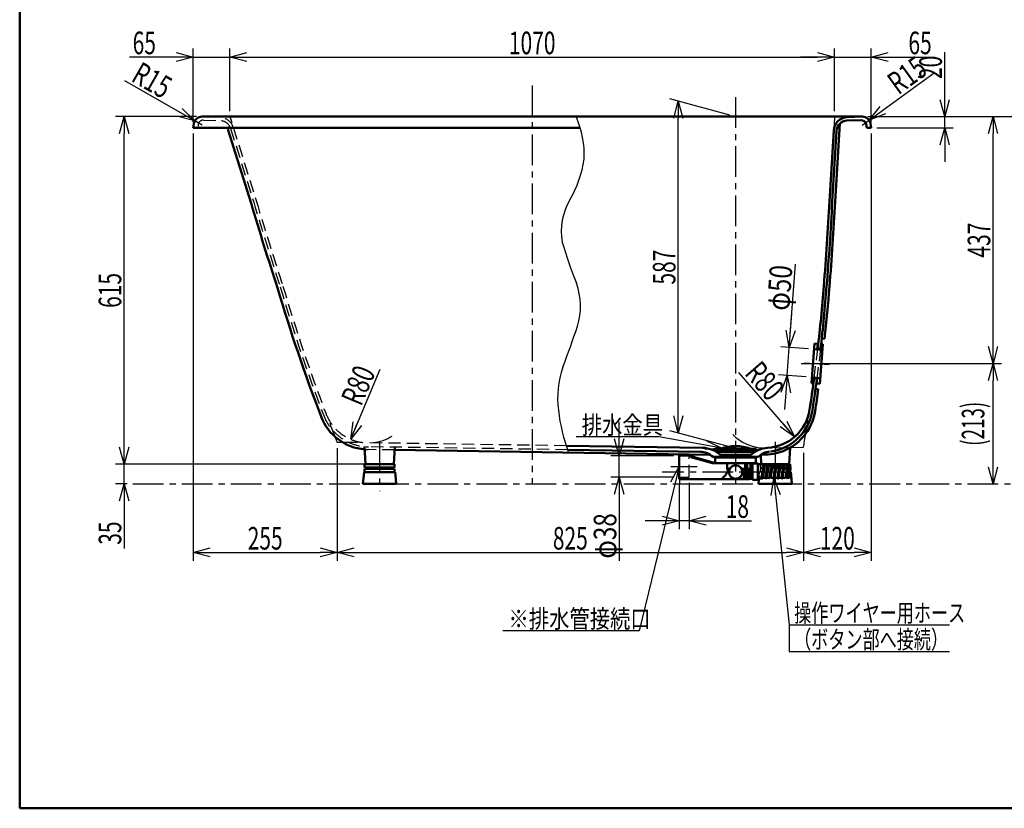
# Model space of a CAD drawing. Units: millimetres. Extents: x -3950 to 0, y 0 to 2610.
# Drawn here: x -3950 to -2208, y 0 to 1396 of the extents above; entities that cross this region are included whole.
import ezdxf

# ---------------------------------------------------------------- set-up
doc = ezdxf.new("R2010")
doc.units = ezdxf.units.MM
doc.header["$LTSCALE"] = 1.71063
doc.linetypes.add('CENTER', pattern=[50.8, 31.75, -6.35, 6.35, -6.35])
doc.linetypes.add('DASHED', pattern=[19.05, 12.7, -6.35])
doc.styles.get("Standard").update_dxf_attribs({"font": 'txt', "bigfont": 'extfont2'})
doc.dimstyles.get("Standard").update_dxf_attribs({"dimtxt": 2.5, "dimasz": 2.5, "dimexe": 1.25, "dimexo": 0.625, "dimtad": 1, "dimzin": 0, "dimdsep": 46, "dimtxsty": 'Standard', "dimcen": 2.5, "dimadec": 0, "dimazin": 0, "dimtfac": 0.75, "dimtmove": 0, "dimatfit": 3, "dimfxl": 1, "dimarcsym": 0})

# ---------------------------------------------------------------- blocks, each defined once
blk = doc.blocks.new('_OPEN30')
at = {"color": 0, "linetype": 'ByBlock', "lineweight": -2}
for p, q in [((-1, 0.267949), (0, 0)), ((0, 0), (-1, -0.267949)), ((0, 0), (-1, 0))]:
    blk.add_line(p, q, dxfattribs=at)
blk = doc.blocks.new('*D5')
at = {"color": 0, "linetype": 'Continuous', "lineweight": 25}
for p, q in [((-2313.1, 1224), (-2313.1, 1338.1)), ((-2313.1, 1254), (-2313.1, 1284)), ((-2449.2, 1224), (-2298.1, 1224)), ((-2313.1, 1204), (-2313.1, 1224)), ((-2433.1, 1204), (-2298.1, 1204)), ((-2313.1, 1174), (-2313.1, 1144))]:
    blk.add_line(p, q, dxfattribs=at)
at = {"layer": 'Defpoints', "color": 0}
for p in [(-2459.2, 1224), (-2313.1, 1224), (-2443.1, 1204)]:
    blk.add_point(p, dxfattribs=at)
at = {"color": 0, "lineweight": 25, "xscale": 30, "yscale": 30, "zscale": 30}
for p, rotation in [((-2313.1, 1224), 270), ((-2313.1, 1204), 90)]:
    blk.add_blockref('_OPEN30', p, dxfattribs=dict(at, rotation=rotation))
at = {"color": 0, "lineweight": 50, "insert": (-2338.1, 1311.1), "char_height": 40, "attachment_point": 5, "rotation": 90}
blk.add_mtext('\\W0.6804;20', dxfattribs=at)
blk = doc.blocks.new('*D6')
at = {"color": 0, "linetype": 'Continuous', "lineweight": 25}
for p, q in [((-3637.2, 1224), (-3780.2, 1224)), ((-3765.2, 639), (-3765.2, 1194)), ((-3323.1, 609), (-3780.2, 609))]:
    blk.add_line(p, q, dxfattribs=at)
at = {"layer": 'Defpoints', "color": 0}
for p in [(-3765.2, 1224), (-3627.2, 1224), (-3313.1, 609)]:
    blk.add_point(p, dxfattribs=at)
at = {"color": 0, "lineweight": 25, "xscale": 30, "yscale": 30, "zscale": 30}
for p, rotation in [((-3765.2, 1224), 90), ((-3765.2, 609), 270)]:
    blk.add_blockref('_OPEN30', p, dxfattribs=dict(at, rotation=rotation))
at = {"color": 0, "lineweight": 50, "insert": (-3790.2, 916.5), "char_height": 40, "attachment_point": 5, "rotation": 90}
blk.add_mtext('\\W0.6804;615', dxfattribs=at)
blk = doc.blocks.new('*D7')
at = {"color": 0, "linetype": 'Continuous', "lineweight": 25}
for p, q in [((-3765.2, 639), (-3765.2, 669)), ((-3323.1, 609), (-3780.2, 609)), ((-3765.2, 574), (-3765.2, 609)), ((-3760, 574), (-3780.2, 574)), ((-3765.2, 574), (-3765.2, 460)), ((-3765.2, 544), (-3765.2, 514))]:
    blk.add_line(p, q, dxfattribs=at)
at = {"layer": 'Defpoints', "color": 0}
for p in [(-3765.2, 609), (-3313.1, 609), (-3750, 574)]:
    blk.add_point(p, dxfattribs=at)
at = {"color": 0, "lineweight": 25, "xscale": 30, "yscale": 30, "zscale": 30}
for p, rotation in [((-3765.2, 609), 270), ((-3765.2, 574), 90)]:
    blk.add_blockref('_OPEN30', p, dxfattribs=dict(at, rotation=rotation))
at = {"color": 0, "lineweight": 50, "insert": (-3790.2, 487), "char_height": 40, "attachment_point": 5, "rotation": 90}
blk.add_mtext('\\W0.6804;35', dxfattribs=at)
blk = doc.blocks.new('*D24')
at = {"color": 0, "linetype": 'Continuous', "lineweight": 25}
blk.add_line((-3364.2, 653.1), (-3312.1, 777.1), dxfattribs=at)
blk.add_arc((-3333.2, 726.8), 80, 276.3073, 301.8529, dxfattribs=at)
at = {"layer": 'Defpoints', "color": 0}
for p in [(-3333.2, 726.8), (-3364.2, 653.1)]:
    blk.add_point(p, dxfattribs=at)
at = {"color": 0, "lineweight": 25, "xscale": 30, "yscale": 30, "zscale": 30, "rotation": 247.187110580015}
blk.add_blockref('_OPEN30', (-3364.2, 653.1), dxfattribs=at)
at = {"color": 0, "lineweight": 50, "insert": (-3351.1, 748.7), "char_height": 40, "attachment_point": 5, "rotation": 67.1871}
blk.add_mtext('\\W0.7060;R80', dxfattribs=at)
blk = doc.blocks.new('_NONE')
blk = doc.blocks.new('*D25')
at = {"color": 0, "linetype": 'Continuous', "lineweight": 25}
blk.add_line((-2578.7, 657.5), (-2677.7, 771.1), dxfattribs=at)
blk.add_arc((-2631.2, 717.8), 80, 224.899, 266.1954, dxfattribs=at)
at = {"layer": 'Defpoints', "color": 0}
for p in [(-2631.2, 717.8), (-2578.7, 657.5)]:
    blk.add_point(p, dxfattribs=at)
at = {"color": 0, "lineweight": 25, "xscale": 30, "yscale": 30, "zscale": 30, "rotation": 311.0663051539503}
blk.add_blockref('_OPEN30', (-2578.7, 657.5), dxfattribs=at)
at = {"color": 0, "lineweight": 50, "insert": (-2631.7, 756.4), "char_height": 40, "attachment_point": 5, "rotation": 311.0663}
blk.add_mtext('\\W0.7060;R80', dxfattribs=at)
blk = doc.blocks.new('*D26')
at = {"color": 0, "linetype": 'Continuous', "lineweight": 25}
for p, q in [((-2693.1, 1226.7), (-2799.6, 1255.3)), ((-2784.6, 694.3), (-2784.6, 1221.3)), ((-2693.1, 639.7), (-2799.6, 668.3))]:
    blk.add_line(p, q, dxfattribs=at)
at = {"layer": 'Defpoints', "color": 0}
for p in [(-2784.6, 1251.3), (-2683.1, 1224), (-2683.1, 637)]:
    blk.add_point(p, dxfattribs=at)
at = {"color": 0, "lineweight": 25, "xscale": 30, "yscale": 30, "zscale": 30}
for p, rotation in [((-2784.6, 1251.3), 90), ((-2784.6, 664.3), 270)]:
    blk.add_blockref('_OPEN30', p, dxfattribs=dict(at, rotation=rotation))
at = {"color": 0, "lineweight": 50, "insert": (-2809.6, 957.8), "char_height": 40, "attachment_point": 5, "rotation": 90}
blk.add_mtext('\\W0.6804;587', dxfattribs=at)
blk = doc.blocks.new('DIM_0001')
at = {"color": 7, "linetype": 'Continuous', "lineweight": 25}
for points in [[(25.87, 0.27), (14.65, 2.26), (0, 2.26)], [(23.06, 1.58), (25.87, 0.27), (22.78, 0)]]:
    blk.add_lwpolyline(points, dxfattribs=at)
at = {"color": 7, "linetype": 'Continuous', "lineweight": 50, "width": 0.823063}
blk.add_text('排水金具', height=3.2, dxfattribs=at).set_placement((1, 2.76))
blk = doc.blocks.new('*D28')
at = {"color": 0, "linetype": 'Continuous', "lineweight": 25}
for p, q in [((-2443.1, 1194), (-2443.1, 437.9)), ((-2563.1, 628.8), (-2563.1, 437.9)), ((-2533.1, 452.9), (-2473.1, 452.9))]:
    blk.add_line(p, q, dxfattribs=at)
at = {"layer": 'Defpoints', "color": 0}
for p in [(-2443.1, 1204), (-2563.1, 638.8), (-2443.1, 452.9)]:
    blk.add_point(p, dxfattribs=at)
at = {"color": 0, "lineweight": 25, "xscale": 30, "yscale": 30, "zscale": 30, "rotation": 180}
blk.add_blockref('_OPEN30', (-2563.1, 452.9), dxfattribs=at)
at = {"color": 0, "lineweight": 25, "xscale": 30, "yscale": 30, "zscale": 30}
blk.add_blockref('_OPEN30', (-2443.1, 452.9), dxfattribs=at)
at = {"color": 0, "lineweight": 50, "insert": (-2503.1, 477.9), "char_height": 40, "attachment_point": 5}
blk.add_mtext('\\W0.6804;120', dxfattribs=at)
blk = doc.blocks.new('*D29')
at = {"color": 0, "linetype": 'Continuous', "lineweight": 25}
for p, q in [((-3388.1, 637.6), (-3388.1, 437.9)), ((-2563.1, 628.8), (-2563.1, 437.9)), ((-3358.1, 452.9), (-2593.1, 452.9))]:
    blk.add_line(p, q, dxfattribs=at)
at = {"layer": 'Defpoints', "color": 0}
for p in [(-3388.1, 647.6), (-2563.1, 638.8), (-2563.1, 452.9)]:
    blk.add_point(p, dxfattribs=at)
at = {"color": 0, "lineweight": 25, "xscale": 30, "yscale": 30, "zscale": 30, "rotation": 180}
blk.add_blockref('_OPEN30', (-3388.1, 452.9), dxfattribs=at)
at = {"color": 0, "lineweight": 25, "xscale": 30, "yscale": 30, "zscale": 30}
blk.add_blockref('_OPEN30', (-2563.1, 452.9), dxfattribs=at)
at = {"color": 0, "lineweight": 50, "insert": (-2975.6, 477.9), "char_height": 40, "attachment_point": 5}
blk.add_mtext('\\W0.6804;825', dxfattribs=at)
blk = doc.blocks.new('*D30')
at = {"color": 0, "linetype": 'Continuous', "lineweight": 25}
for p, q in [((-3643.1, 1194), (-3643.1, 437.9)), ((-3388.1, 637.6), (-3388.1, 437.9)), ((-3613.1, 452.9), (-3418.1, 452.9))]:
    blk.add_line(p, q, dxfattribs=at)
at = {"layer": 'Defpoints', "color": 0}
for p in [(-3643.1, 1204), (-3388.1, 647.6), (-3388.1, 452.9)]:
    blk.add_point(p, dxfattribs=at)
at = {"color": 0, "lineweight": 25, "xscale": 30, "yscale": 30, "zscale": 30, "rotation": 180}
blk.add_blockref('_OPEN30', (-3643.1, 452.9), dxfattribs=at)
at = {"color": 0, "lineweight": 25, "xscale": 30, "yscale": 30, "zscale": 30}
blk.add_blockref('_OPEN30', (-3388.1, 452.9), dxfattribs=at)
at = {"color": 0, "lineweight": 50, "insert": (-3515.6, 477.9), "char_height": 40, "attachment_point": 5}
blk.add_mtext('\\W0.6804;255', dxfattribs=at)
blk = doc.blocks.new('*D39')
at = {"color": 0, "linetype": 'Continuous', "lineweight": 25}
for p, q in [((-3578.1, 1234), (-3578.1, 1344.5)), ((-2508.1, 1234), (-2508.1, 1344.5)), ((-3548.1, 1329.5), (-2538.1, 1329.5))]:
    blk.add_line(p, q, dxfattribs=at)
at = {"layer": 'Defpoints', "color": 0}
for p in [(-2508.1, 1329.5), (-3578.1, 1224), (-2508.1, 1224)]:
    blk.add_point(p, dxfattribs=at)
at = {"color": 0, "lineweight": 25, "xscale": 30, "yscale": 30, "zscale": 30, "rotation": 180}
blk.add_blockref('_OPEN30', (-3578.1, 1329.5), dxfattribs=at)
at = {"color": 0, "lineweight": 25, "xscale": 30, "yscale": 30, "zscale": 30}
blk.add_blockref('_OPEN30', (-2508.1, 1329.5), dxfattribs=at)
at = {"color": 0, "lineweight": 50, "insert": (-3043.1, 1354.5), "char_height": 40, "attachment_point": 5}
blk.add_mtext('\\W0.6804;1070', dxfattribs=at)
blk = doc.blocks.new('*D40')
at = {"color": 0, "linetype": 'Continuous', "lineweight": 25}
for p, q in [((-2508.1, 1234), (-2508.1, 1344.5)), ((-2443.1, 1214), (-2443.1, 1344.5)), ((-2538.1, 1329.5), (-2568.1, 1329.5)), ((-2508.1, 1329.5), (-2443.1, 1329.5)), ((-2443.1, 1329.5), (-2330.3, 1329.5)), ((-2413.1, 1329.5), (-2383.1, 1329.5))]:
    blk.add_line(p, q, dxfattribs=at)
at = {"layer": 'Defpoints', "color": 0}
for p in [(-2443.1, 1329.5), (-2508.1, 1224), (-2443.1, 1204)]:
    blk.add_point(p, dxfattribs=at)
at = {"color": 0, "lineweight": 25, "xscale": 30, "yscale": 30, "zscale": 30}
blk.add_blockref('_OPEN30', (-2508.1, 1329.5), dxfattribs=at)
at = {"color": 0, "lineweight": 25, "xscale": 30, "yscale": 30, "zscale": 30, "rotation": 180}
blk.add_blockref('_OPEN30', (-2443.1, 1329.5), dxfattribs=at)
at = {"color": 0, "lineweight": 50, "insert": (-2356.7, 1354.5), "char_height": 40, "attachment_point": 5}
blk.add_mtext('\\W0.6804;65', dxfattribs=at)
blk = doc.blocks.new('*D41')
at = {"color": 0, "linetype": 'Continuous', "lineweight": 25}
for p, q in [((-3643.1, 1214), (-3643.1, 1344.5)), ((-3578.1, 1234), (-3578.1, 1344.5)), ((-3643.1, 1329.5), (-3755.8, 1329.5)), ((-3673.1, 1329.5), (-3703.1, 1329.5)), ((-3643.1, 1329.5), (-3578.1, 1329.5)), ((-3548.1, 1329.5), (-3518.1, 1329.5))]:
    blk.add_line(p, q, dxfattribs=at)
at = {"layer": 'Defpoints', "color": 0}
for p in [(-3578.1, 1329.5), (-3578.1, 1224), (-3643.1, 1204)]:
    blk.add_point(p, dxfattribs=at)
at = {"color": 0, "lineweight": 25, "xscale": 30, "yscale": 30, "zscale": 30}
blk.add_blockref('_OPEN30', (-3643.1, 1329.5), dxfattribs=at)
at = {"color": 0, "lineweight": 25, "xscale": 30, "yscale": 30, "zscale": 30, "rotation": 180}
blk.add_blockref('_OPEN30', (-3578.1, 1329.5), dxfattribs=at)
at = {"color": 0, "lineweight": 50, "insert": (-3729.5, 1354.5), "char_height": 40, "attachment_point": 5}
blk.add_mtext('\\W0.6804;65', dxfattribs=at)
blk = doc.blocks.new('*D42')
at = {"color": 0, "linetype": 'Continuous', "lineweight": 25}
for p, q in [((-3666.2, 1231.4), (-3764, 1287.3)), ((-3627.2, 1209), (-3640.2, 1216.5))]:
    blk.add_line(p, q, dxfattribs=at)
at = {"layer": 'Defpoints', "color": 0}
for p in [(-3640.2, 1216.5), (-3627.2, 1209)]:
    blk.add_point(p, dxfattribs=at)
at = {"color": 0, "lineweight": 25, "xscale": 30, "yscale": 30, "zscale": 30, "rotation": 330.2479526380342}
blk.add_blockref('_OPEN30', (-3640.2, 1216.5), dxfattribs=at)
at = {"color": 0, "lineweight": 50, "insert": (-3715.7, 1288.5), "char_height": 40, "attachment_point": 5, "rotation": 330.248}
blk.add_mtext('\\W0.7060;R15', dxfattribs=at)
blk = doc.blocks.new('*D43')
at = {"color": 0, "linetype": 'Continuous', "lineweight": 25}
for p, q in [((-2422.7, 1235.5), (-2331.5, 1301.5)), ((-2459.2, 1209), (-2447, 1217.9))]:
    blk.add_line(p, q, dxfattribs=at)
at = {"layer": 'Defpoints', "color": 0}
for p in [(-2459.2, 1209), (-2447, 1217.9)]:
    blk.add_point(p, dxfattribs=at)
at = {"color": 0, "lineweight": 25, "xscale": 30, "yscale": 30, "zscale": 30, "rotation": 215.9247264075975}
blk.add_blockref('_OPEN30', (-2447, 1217.9), dxfattribs=at)
at = {"color": 0, "lineweight": 50, "insert": (-2379.7, 1297.5), "char_height": 40, "attachment_point": 5, "rotation": 35.9247}
blk.add_mtext('\\W0.7060;R15', dxfattribs=at)
blk = doc.blocks.new('*D45')
at = {"color": 0, "linetype": 'Continuous', "lineweight": 25}
for p, q in [((-2588.2, 815.7), (-2577, 963.2)), ((-2586, 845.6), (-2583.7, 875.6)), ((-2554.2, 813.1), (-2603.2, 816.9)), ((-2592, 765.9), (-2588.2, 815.7)), ((-2558, 763.3), (-2607, 767)), ((-2594.3, 736), (-2596.6, 706))]:
    blk.add_line(p, q, dxfattribs=at)
at = {"layer": 'Defpoints', "color": 0}
for p in [(-2588.2, 815.7), (-2544.2, 812.4), (-2548, 762.5)]:
    blk.add_point(p, dxfattribs=at)
at = {"color": 0, "lineweight": 25, "xscale": 30, "yscale": 30, "zscale": 30}
for p, rotation in [((-2588.2, 815.7), 265.6475), ((-2592, 765.9), 85.64750000000001)]:
    blk.add_blockref('_OPEN30', p, dxfattribs=dict(at, rotation=rotation))
at = {"color": 0, "lineweight": 50, "insert": (-2605.3, 921.3), "char_height": 40, "attachment_point": 5, "rotation": 85.6475}
blk.add_mtext('\\W0.7865;φ50', dxfattribs=at)
blk = doc.blocks.new('*D48')
at = {"color": 0, "linetype": 'Continuous', "lineweight": 25}
for p, q in [((-2889.2, 654), (-2889.2, 684)), ((-2793.1, 624), (-2904.2, 624)), ((-2889.2, 586), (-2889.2, 624)), ((-2793.1, 586), (-2904.2, 586)), ((-2889.2, 586), (-2889.2, 438.1)), ((-2889.2, 556), (-2889.2, 526))]:
    blk.add_line(p, q, dxfattribs=at)
at = {"layer": 'Defpoints', "color": 0}
for p in [(-2889.2, 624), (-2783.1, 624), (-2783.1, 586)]:
    blk.add_point(p, dxfattribs=at)
at = {"color": 0, "lineweight": 25, "xscale": 30, "yscale": 30, "zscale": 30}
for p, rotation in [((-2889.2, 624), 270), ((-2889.2, 586), 90)]:
    blk.add_blockref('_OPEN30', p, dxfattribs=dict(at, rotation=rotation))
at = {"color": 0, "lineweight": 50, "insert": (-2914.2, 482.1), "char_height": 40, "attachment_point": 5, "rotation": 90}
blk.add_mtext('\\W0.7865;φ38', dxfattribs=at)
blk = doc.blocks.new('DIM_0006')
at = {"color": 7, "linetype": 'Continuous', "lineweight": 25}
for points in [[(0, 27.56), (0.48, 30.62), (1.6, 27.73)], [(0.48, 30.62), (3.24, 4.7), (31.57, 4.7)], [(3.24, 4.7), (3.24, 0), (31.57, 0)]]:
    blk.add_lwpolyline(points, dxfattribs=at)
at = {"color": 7, "linetype": 'Continuous', "lineweight": 50, "width": 0.693505}
for s, p in [('操作ワイヤー用ホース', (4.09, 5.2)), ('（ボタン部へ接続）', (4.09, 0.5))]:
    blk.add_text(s, height=3.2, dxfattribs=at).set_placement(p)
blk = doc.blocks.new('DIM_0007')
at = {"color": 7, "linetype": 'Continuous', "lineweight": 25}
for points in [[(31.17, 29.07), (24.08, 0), (0, 0)], [(29.68, 26.35), (31.17, 29.07), (31.24, 25.97)]]:
    blk.add_lwpolyline(points, dxfattribs=at)
at = {"color": 7, "linetype": 'Continuous', "lineweight": 50, "width": 0.823063}
blk.add_text('※排水管接続口', height=3.2, dxfattribs=at).set_placement((0.98, 0.5))
blk = doc.blocks.new('*D51')
at = {"color": 0, "linetype": 'Continuous', "lineweight": 25}
for p, q in [((-2765.1, 576), (-2765.1, 494)), ((-2783.1, 572.6), (-2783.1, 494)), ((-2813.1, 509), (-2843.1, 509)), ((-2765.1, 509), (-2783.1, 509)), ((-2765.1, 509), (-2654.9, 509)), ((-2735.1, 509), (-2705.1, 509))]:
    blk.add_line(p, q, dxfattribs=at)
at = {"layer": 'Defpoints', "color": 0}
for p in [(-2783.1, 582.6), (-2765.1, 586), (-2783.1, 509)]:
    blk.add_point(p, dxfattribs=at)
at = {"color": 0, "lineweight": 25, "xscale": 30, "yscale": 30, "zscale": 30}
blk.add_blockref('_OPEN30', (-2783.1, 509), dxfattribs=at)
at = {"color": 0, "lineweight": 25, "xscale": 30, "yscale": 30, "zscale": 30, "rotation": 180}
blk.add_blockref('_OPEN30', (-2765.1, 509), dxfattribs=at)
at = {"color": 0, "lineweight": 50, "insert": (-2680, 534), "char_height": 40, "attachment_point": 5}
blk.add_mtext('\\W0.6804;18', dxfattribs=at)
blk = doc.blocks.new('*D56')
at = {"color": 0, "linetype": 'Continuous', "lineweight": 25}
for p, q in [((-2439.5, 1224), (-2212.5, 1224)), ((-2227.5, 817), (-2227.5, 1194)), ((-2567.1, 787), (-2212.5, 787))]:
    blk.add_line(p, q, dxfattribs=at)
at = {"layer": 'Defpoints', "color": 0}
for p in [(-2449.5, 1224), (-2227.5, 1224), (-2577.1, 787)]:
    blk.add_point(p, dxfattribs=at)
at = {"color": 0, "lineweight": 25, "xscale": 30, "yscale": 30, "zscale": 30}
for p, rotation in [((-2227.5, 1224), 90), ((-2227.5, 787), 270)]:
    blk.add_blockref('_OPEN30', p, dxfattribs=dict(at, rotation=rotation))
at = {"color": 0, "lineweight": 50, "insert": (-2252.5, 1005.5), "char_height": 40, "attachment_point": 5, "rotation": 90}
blk.add_mtext('\\W0.6831;437', dxfattribs=at)
blk = doc.blocks.new('*D57')
at = {"color": 0, "linetype": 'Continuous', "lineweight": 25}
for p, q in [((-2529.9, 787), (-2212.5, 787)), ((-2227.5, 604), (-2227.5, 757))]:
    blk.add_line(p, q, dxfattribs=at)
at = {"layer": 'Defpoints', "color": 0}
for p in [(-2539.9, 787), (-2227.5, 787), (-1160.4, 574)]:
    blk.add_point(p, dxfattribs=at)
at = {"color": 0, "lineweight": 25, "xscale": 30, "yscale": 30, "zscale": 30}
for p, rotation in [((-2227.5, 787), 90), ((-2227.5, 574), 270)]:
    blk.add_blockref('_OPEN30', p, dxfattribs=dict(at, rotation=rotation))
at = {"color": 0, "lineweight": 50, "insert": (-2262.9, 680.5), "char_height": 40, "attachment_point": 5, "rotation": 90}
blk.add_mtext('\\W0.6102;(213)', dxfattribs=at)
blk = doc.blocks.new('*D58')
at = {"color": 0, "linetype": 'Continuous', "lineweight": 25}
for p, q in [((-2449.2, 1224), (-2118, 1224)), ((-2133, 604), (-2133, 1194))]:
    blk.add_line(p, q, dxfattribs=at)
at = {"layer": 'Defpoints', "color": 0}
for p in [(-2459.2, 1224), (-2133, 1224), (-1124.2, 574)]:
    blk.add_point(p, dxfattribs=at)
at = {"color": 0, "lineweight": 25, "xscale": 30, "yscale": 30, "zscale": 30}
for p, rotation in [((-2133, 1224), 90), ((-2133, 574), 270)]:
    blk.add_blockref('_OPEN30', p, dxfattribs=dict(at, rotation=rotation))
at = {"color": 0, "lineweight": 50, "insert": (-2158.8, 899), "char_height": 40, "attachment_point": 5, "rotation": 90}
blk.add_mtext('\\A1;\\W0.6832;650{\\H32.000000;%%p5}', dxfattribs=at)

msp = doc.modelspace()

# ---------------------------------------------------------------- linework, layer by layer
at = {"color": 7, "linetype": 'Continuous', "lineweight": 50}
for p, q in [((-3950, 2610), (-3950, 0)), ((-3950, 0), (0, 0))]:
    msp.add_line(p, q, dxfattribs=at)
at = {"color": 30, "linetype": 'CENTER', "lineweight": 25}
for p, q in [((-3043.082, 1279.307), (-3043.082, 573.641)), ((-2683.082, 1258.479), (-2683.082, 574.427)), ((-2561.422, 788.611), (-2517.851, 785.294)), ((-3313.082, 648.87), (-3313.082, 561.309)), ((-2613.082, 648.51), (-2613.082, 556.088)), ((-3750.016, 574.049), (-1124.205, 574.049))]:
    msp.add_line(p, q, dxfattribs=at)
at = {"color": 3, "linetype": 'Continuous', "lineweight": 50}
for p, q in [((-3627.157, 1224.049), (-2459.18, 1224.049)), ((-2459.18, 1224.05), (-2485.623, 1222.969)), ((-3641.988, 1211.275), (-3643.072, 1204.05)), ((-2958.354, 1204.049), (-3643.07, 1204.049)), ((-2498.811, 1211.609), (-2507.1, 1073.45)), ((-2461.561, 1217.948), (-2486.382, 1216.932)), ((-2452.331, 1210.506), (-2451.201, 1204.049)), ((-2443.079, 1204.049), (-2451.201, 1204.049)), ((-2444.407, 1211.635), (-2443.079, 1204.049)), ((-3581.584, 1201.778), (-3540.625, 1071.059)), ((-2509.556, 1199.487), (-2517.082, 1074.049)), ((-2504.571, 1199.086), (-2512.091, 1073.75)), ((-2543.484, 822.347), (-2548.797, 752.549)), ((-2543.484, 822.347), (-2537.502, 821.891)), ((-2537.502, 821.891), (-2538.569, 812.947)), ((-2528.528, 821.208), (-2533.84, 751.41)), ((-2531.519, 821.436), (-2532.587, 812.491)), ((-2531.519, 821.436), (-2528.528, 821.208)), ((-2530.709, 831.387), (-2525.726, 830.955)), ((-2544.243, 812.375), (-2529.287, 811.237)), ((-2538.569, 812.947), (-2532.587, 812.491)), ((-2537.757, 813.386), (-2532.768, 813.006)), ((-2548.797, 752.549), (-2545.805, 752.321)), ((-2548.038, 762.52), (-2533.081, 761.381)), ((-2544.738, 761.266), (-2545.805, 752.321)), ((-2544.738, 761.266), (-2538.755, 760.81)), ((-2544.296, 760.73), (-2539.302, 760.35)), ((-2538.755, 760.81), (-2539.823, 751.865)), ((-2539.823, 751.865), (-2533.84, 751.41)), ((-2541.53, 741.987), (-2536.812, 741.578)), ((-3339.931, 640.177), (-3338.082, 609.049)), ((-3286.328, 639.097), (-3288.082, 609.049)), ((-3286.765, 634.103), (-2727.977, 625.721)), ((-2741.614, 637.927), (-2982.68, 641.543)), ((-2745.928, 630.991), (-2980.327, 634.507)), ((-2719.982, 632.81), (-2716.067, 630.549)), ((-2646.803, 635.049), (-2719.382, 635.049)), ((-2718.782, 632.117), (-2647.382, 632.117)), ((-2650.098, 630.549), (-2716.067, 630.549)), ((-2646.182, 632.81), (-2650.098, 630.549)), ((-2586.399, 638.292), (-2588.082, 609.049)), ((-2783.095, 625.542), (-2763.097, 625.542)), ((-2783.095, 582.552), (-2783.095, 625.542)), ((-2762.097, 624.542), (-2762.097, 621.393)), ((-2762.097, 622.96), (-2718.537, 610.556)), ((-2762.097, 621.442), (-2723.997, 610.556)), ((-2723.997, 610.556), (-2710.599, 610.556)), ((-2652.944, 622.049), (-2723.083, 622.049)), ((-2647.099, 621.055), (-2719.087, 621.055)), ((-2719.087, 611.043), (-2719.087, 621.055)), ((-2719.087, 611.043), (-2647.099, 611.043)), ((-2716.081, 622.049), (-2717.097, 621.055)), ((-2656.555, 625.049), (-2709.61, 625.049)), ((-2709.082, 624.549), (-2657.083, 624.549)), ((-2709.074, 624.549), (-2709.074, 622.049)), ((-2705.482, 623.547), (-2707.441, 625.049)), ((-2706.981, 622.049), (-2706.981, 624.699)), ((-2705.482, 623.547), (-2705.482, 622.049)), ((-2697.856, 611.043), (-2697.856, 600.559)), ((-2666.29, 611.043), (-2666.29, 598.559)), ((-2663.997, 611.043), (-2663.997, 598.559)), ((-2662.582, 611.043), (-2662.582, 598.559)), ((-2660.684, 623.546), (-2658.724, 625.049)), ((-2660.684, 622.049), (-2660.684, 623.546)), ((-2659.184, 622.049), (-2659.184, 624.699)), ((-2657.091, 624.549), (-2657.091, 622.049)), ((-2657.083, 624.549), (-2657.083, 622.049)), ((-2656.582, 611.043), (-2656.582, 582.85)), ((-2653.089, 609.989), (-2653.089, 581.499)), ((-2653.089, 609.989), (-2644.093, 609.989)), ((-2652.944, 622.049), (-2643.082, 622.049)), ((-2650.084, 622.049), (-2649.089, 621.055)), ((-2647.099, 611.043), (-2647.099, 621.055)), ((-2644.093, 609.989), (-2644.093, 581.499)), ((-2638.654, 625.583), (-2638.082, 609.049)), ((-3341.097, 589.649), (-3340.582, 595.049)), ((-3340.582, 595.049), (-3285.582, 595.049)), ((-3339.641, 609.049), (-3286.524, 609.049)), ((-3339.641, 609.049), (-3339.641, 603.049)), ((-3286.524, 603.049), (-3339.641, 603.049)), ((-3339.641, 601.049), (-3339.641, 595.049)), ((-3339.641, 601.049), (-3286.524, 601.049)), ((-3321.082, 603.049), (-3321.082, 601.049)), ((-3305.083, 603.049), (-3305.083, 601.049)), ((-3286.524, 609.049), (-3286.524, 603.049)), ((-3286.524, 601.049), (-3286.524, 595.049)), ((-3285.067, 589.649), (-3285.582, 595.049)), ((-2693.748, 600.559), (-2697.856, 600.559)), ((-2696.124, 597.559), (-2697.856, 600.559)), ((-2694.819, 597.559), (-2696.124, 597.559)), ((-2672.417, 600.559), (-2666.29, 600.559)), ((-2671.346, 597.559), (-2668.64, 597.559)), ((-2666.29, 600.559), (-2668.64, 597.559)), ((-2668.64, 597.559), (-2668.64, 582.559)), ((-2666.29, 598.559), (-2662.582, 598.559)), ((-2666.195, 598.559), (-2666.195, 582.559)), ((-2662.66, 598.559), (-2662.66, 582.559)), ((-2662.66, 597.559), (-2658.332, 597.559)), ((-2662.582, 600.559), (-2656.582, 600.559)), ((-2656.582, 600.56), (-2658.332, 597.559)), ((-2658.332, 597.559), (-2658.332, 582.667)), ((-2656.582, 608.847), (-2653.089, 608.847)), ((-2644.093, 608.847), (-2641.088, 608.847)), ((-2633.489, 607.301), (-2641.088, 608.847)), ((-2596.851, 609.049), (-2639.64, 609.049)), ((-2637.08, 585.011), (-2633.587, 607.003)), ((-2631.612, 606.689), (-2635.105, 584.697)), ((-2630.084, 585.011), (-2626.581, 607.004)), ((-2624.606, 606.689), (-2628.109, 584.697)), ((-2623.089, 585.011), (-2619.586, 607.004)), ((-2617.61, 606.689), (-2621.114, 584.697)), ((-2616.083, 585.011), (-2612.58, 607.004)), ((-2610.604, 606.689), (-2614.107, 584.697)), ((-2609.087, 585.011), (-2605.584, 607.004)), ((-2603.609, 606.689), (-2607.112, 584.697)), ((-2602.081, 585.011), (-2598.588, 607.003)), ((-2596.613, 606.689), (-2600.106, 584.697)), ((-2596.851, 609.049), (-2586.524, 609.049)), ((-2595.085, 585.011), (-2591.582, 607.004)), ((-2589.607, 606.689), (-2593.11, 584.697)), ((-2586.524, 605.067), (-2586.524, 609.049)), ((-2586.524, 598.25), (-2586.524, 595.049)), ((-2585.067, 589.649), (-2585.582, 595.049)), ((-3342.582, 574.05), (-3341.097, 589.649)), ((-3283.582, 574.049), (-3285.067, 589.649)), ((-2659.1, 582.552), (-2783.095, 582.552)), ((-2653.089, 582.854), (-2656.582, 582.854)), ((-2653.089, 581.499), (-2644.093, 581.499)), ((-2641.088, 582.854), (-2644.093, 582.854)), ((-2642.582, 574.05), (-2641.201, 588.549)), ((-2636.092, 583.849), (-2641.088, 582.854)), ((-2583.582, 574.049), (-2585.067, 589.649)), ((-3283.582, 574.049), (-3342.582, 574.049)), ((-2583.582, 574.049), (-2642.582, 574.049))]:
    msp.add_line(p, q, dxfattribs=at)
at = {"color": 6, "linetype": 'DASHED', "lineweight": 25}
for p, q in [((-3624.479, 1223.93), (-3594.895, 1222.615)), ((-3634.048, 1210.281), (-3634.983, 1204.05)), ((-3624.745, 1217.936), (-3594.099, 1216.574)), ((-3576.812, 1203.273), (-3535.854, 1072.554)), ((-3572.15, 1205.115), (-3531.082, 1074.049)), ((-2544.296, 760.73), (-2537.757, 813.386)), ((-2532.768, 813.006), (-2539.302, 760.35)), ((-2982.68, 641.543), (-3334.422, 646.82)), ((-3286.765, 634.103), (-3333.126, 634.799)), ((-2980.327, 634.507), (-3333.051, 639.798)), ((-2783.095, 624.042), (-2765.095, 624.042)), ((-2765.095, 586.042), (-2765.095, 624.042)), ((-2641.201, 588.549), (-2640.582, 595.049)), ((-2601.309, 595.049), (-2640.582, 595.049)), ((-2639.64, 609.049), (-2639.64, 603.049)), ((-2597.748, 603.049), (-2639.64, 603.049)), ((-2639.64, 601.049), (-2639.64, 595.049)), ((-2598.342, 601.049), (-2639.64, 601.049)), ((-2621.082, 603.049), (-2621.082, 601.049)), ((-2619.999, 603.049), (-2619.999, 601.049)), ((-2606.165, 603.049), (-2606.165, 601.049)), ((-2605.082, 603.049), (-2605.082, 601.049)), ((-2601.309, 595.049), (-2585.582, 595.049)), ((-2598.342, 601.049), (-2586.524, 601.049)), ((-2597.748, 603.049), (-2586.524, 603.049)), ((-2586.524, 605.067), (-2586.524, 603.049)), ((-2586.524, 598.25), (-2586.524, 601.049)), ((-2783.095, 586.042), (-2765.095, 586.042))]:
    msp.add_line(p, q, dxfattribs=at)
at = {"color": 6, "linetype": 'Continuous', "lineweight": 25}
for p, q in [((-3578.082, 1224.049), (-3574.758, 1213.44)), ((-2508.082, 1224.049), (-2508.969, 1209.264)), ((-3352.156, 647.086), (-3388.082, 647.624)), ((-2683.082, 637.049), (-2718.716, 637.584)), ((-2683.082, 637.049), (-2646.512, 637.598)), ((-2611.134, 638.129), (-2563.082, 638.849)), ((-3319.999, 603.049), (-3319.999, 601.049)), ((-3306.166, 603.049), (-3306.166, 601.049))]:
    msp.add_line(p, q, dxfattribs=at)
at = {"color": 7, "linetype": 'CENTER', "lineweight": 25}
for p, q in [((-2600.767, 594.85), (-2813.082, 594.85)), ((-2797.866, 605.042), (-2751.265, 605.042))]:
    msp.add_line(p, q, dxfattribs=at)
at = {"color": 3, "linetype": 'Continuous', "lineweight": 50}
msp.add_circle((-2683.082, 595.059), 12, dxfattribs=at)
for centre, radius, start, end in [((-3627.152, 1209.049), 15, 89.999982, 171.469768), ((-2484.601, 1197.989), 25, 92.341877, 176.56637), ((-2459.18, 1209.049), 15, 9.928484, 89.999982), ((-2485.605, 1197.948), 19, 92.341877, 176.56637), ((-2461.194, 1208.955), 9, 9.928494, 92.34174), ((1263.095, 2493.862), 5010, 196.496838, 198.298188), ((-7510.444, 1331.607), 5000, 355.324548, 357.047302), ((-7510.444, 1331.607), 5005, 355.324548, 357.047302), ((-7510.444, 1331.607), 5010, 355.324548, 357.047302), ((-5518.046, 1156.718), 3000, 353.428439, 355.551884), ((-5518.046, 1156.718), 3005, 353.432133, 355.551884), ((-605.494, 1768.876), 3010, 196.356241, 200.937169), ((-5518.046, 1156.718), 3010, 353.786879, 355.551884), ((-5518.046, 1156.718), 3000, 351.355569, 352.415054), ((-5518.046, 1156.718), 3005, 351.332381, 352.420438), ((-5518.046, 1156.718), 3010, 351.332381, 352.072481), ((-2631.217, 717.836), 80, 273.36202, 351.355571), ((-2632.384, 716.819), 86, 277.473866, 351.332381), ((-2632.384, 716.819), 91, 287.452313, 351.332381), ((-3331.761, 725.788), 91, 200.937169, 265.129047), ((-2746.453, 595.995), 35, 48.107999, 89.140628), ((-2742.334, 589.933), 48, 46.151955, 89.140628), ((-2719.382, 633.849), 1.2, 89, 240), ((-2704.08, 635.338), 12, 203.522026, 206.676474), ((-2709.263, 635.249), 1.2, 109.930943, 189.594068), ((-2683.082, 563.049), 78, 70.069057, 109.930943), ((-2623.711, 590.057), 48, 93.362019, 134.061117), ((-2656.902, 635.249), 1.2, 350.405932, 70.069057), ((-2662.085, 635.338), 12, 333.385337, 336.477974), ((-2646.782, 633.849), 1.2, 300, 91), ((-2619.109, 596.549), 35, 96.298585, 133.232677), ((-2632.384, 716.819), 91, 266.442911, 287.452313), ((-2763.097, 624.542), 1, 0, 90), ((-2710.578, 611.551), 0.995, 270, 329.290083), ((-2740.672, 620.263), 50, 311.055371, 332.994552), ((-2632.6, 606.846), 1, 350.976509, 170.976509), ((-2629.097, 611.901), 5.15, 235.27377, 304.72623), ((-2625.594, 606.846), 1, 350.949351, 170.949371), ((-2622.096, 611.883), 5.133, 235.22395, 304.77605), ((-2618.598, 606.846), 1, 350.949372, 170.949372), ((-2615.095, 611.9), 5.149, 235.272167, 304.727833), ((-2611.592, 606.846), 1, 350.949761, 170.949808), ((-2608.094, 611.883), 5.133, 235.223948, 304.776052), ((-2604.596, 606.846), 1, 350.949732, 170.949809), ((-2601.099, 611.883), 5.133, 235.22395, 304.77605), ((-2597.601, 606.846), 1, 350.976461, 170.976509), ((-2594.098, 611.9), 5.149, 235.273369, 304.726631), ((-2590.595, 606.846), 1, 350.949351, 170.949371), ((-2587.093, 611.841), 5.1, 234.96772, 266.447218), ((-2576.443, 590.328), 12.421, 156.458089, 175.202547), ((-2647.746, 623.493), 66.222, 334.792529, 338.307616), ((-2596.413, 589.68), 10.784, 13.321579, 34.899098), ((-2597.097, 600.587), 11.483, 12.192095, 32.466921), ((-2592.857, 601.595), 7.126, 338.782932, 11.469493), ((-2659.082, 585.052), 2.5, 270, 359.94715), ((-2636.092, 584.854), 1, 170.976509, 350.976509), ((-2632.595, 579.816), 5.133, 55.226529, 124.773471), ((-2629.097, 584.854), 1, 170.949371, 350.949371), ((-2625.599, 579.816), 5.133, 55.226533, 124.773467), ((-2618.598, 579.8), 5.15, 55.275545, 124.724458), ((-2615.095, 584.854), 1, 170.949808, 350.949808), ((-2611.597, 579.816), 5.133, 55.226536, 124.773465), ((-2608.099, 584.854), 1, 170.949809, 350.949809), ((-2604.596, 579.8), 5.15, 55.275546, 124.724454), ((-2601.093, 584.854), 1, 170.976509, 350.976509), ((-2597.595, 579.817), 5.133, 55.226127, 124.773873), ((-2590.559, 579.886), 5.1, 58.553197, 125.460776), ((-2567.947, 589.903), 20.925, 175.988015, 187.115112), ((-2586.015, 586.77), 2.749, 168.657911, 244.48759), ((-2596.377, 589.41), 10.51, 330.842668, 352.965235), ((-2597.031, 590.221), 11.281, 349.280998, 9.925226)]:
    msp.add_arc(centre, radius, start, end, dxfattribs=at)
at = {"color": 6, "linetype": 'DASHED', "lineweight": 25}
for centre, radius, start, end in [((-3596.006, 1197.64), 25, 17.397513, 87.454338), ((-3625.146, 1208.945), 9, 87.454097, 171.469727), ((-3594.943, 1197.592), 19, 17.397513, 87.454338), ((1263.095, 2493.862), 5005, 196.496838, 198.298188), ((1263.095, 2493.862), 5000, 196.496838, 198.298188), ((-605.494, 1768.876), 3000, 196.356241, 200.908193), ((-605.494, 1768.876), 3005, 196.356241, 200.937169), ((-3333.222, 726.811), 80, 200.908193, 269.140628), ((-3331.761, 725.788), 86, 200.937169, 269.140628), ((-3331.761, 725.788), 91, 265.129047, 269.140628)]:
    msp.add_arc(centre, radius, start, end, dxfattribs=at)
at = {"color": 6, "linetype": 'Continuous', "lineweight": 25}
for centre, radius, start, end in [((-3121.574, 1154.987), 170.67, 357.947468, 23.869552), ((-3154.952, 1180.043), 206.307, 329.87875, 351.310401), ((-2884.718, 1021.596), 106.959, 149.107639, 190.492787), ((-2271.127, 1206.585), 747.279, 195.879576, 201.797993), ((-3073.876, 888.156), 116.342, 342.530395, 20.602096), ((-4838.3, 1482.627), 1978.198, 339.211688, 341.447903), ((-2824.333, 724.867), 173.714, 161.310193, 186.787622), ((-2670.106, 744.365), 329.167, 186.984865, 200.427257), ((-605.494, 1768.876), 3000, 201.254478, 201.947099), ((-5518.046, 1156.718), 3000, 350.05964, 350.979691)]:
    msp.add_arc(centre, radius, start, end, dxfattribs=at)

# ---------------------------------------------------------------- block references
at = {"color": 7, "linetype": 'Continuous', "lineweight": 25, "xscale": 10, "yscale": 10, "zscale": 10}
for name, p in [('DIM_0001', (-2965.39, 634.73)), ('DIM_0007', (-3094.828, 314.292)), ('DIM_0006', (-2620.489, 277.783))]:
    msp.add_blockref(name, p, dxfattribs=at)

# ---------------------------------------------------------------- dimensions: what is measured, and where the dimension line sits
at = {"color": 7, "linetype": 'Continuous', "lineweight": 50}
for base, p1, p2, picture, middle in [((-3578.082, 1329.488), (-3643.072, 1204.05), (-3578.082, 1224.049), '*D41', (-3729.456, 1329.488)), ((-2508.082, 1329.488), (-3578.082, 1224.049), (-2508.082, 1224.049), '*D39', (-3043.082, 1329.488)), ((-2443.079, 1329.488), (-2508.082, 1224.049), (-2443.079, 1204.049), '*D40', (-2356.695, 1329.488)), ((-3388.082, 452.872), (-3643.072, 1204.05), (-3388.082, 647.624), '*D30', (-3515.577, 452.872)), ((-2443.079, 452.872), (-2563.082, 638.849), (-2443.079, 1204.049), '*D28', (-2503.081, 452.872)), ((-2563.082, 452.872), (-3388.082, 647.624), (-2563.082, 638.849), '*D29', (-2975.582, 452.872))]:
    dim = msp.add_linear_dim(base=base, p1=p1, p2=p2, text='\\W0.6804;<>', dimstyle='Standard', override={"dimscale": 10, "dimtxt": 4, "dimasz": 3, "dimexe": 1.5, "dimexo": 1, "dimgap": 0.5, "dimdec": 1, "dimlfac": 1, "dimzin": 8, "dimblk": 'OPEN30', "dimclrd": 0, "dimclre": 0, "dimclrt": 0, "dimtp": 0, "dimtm": 0, "dimlwd": 25, "dimlwe": 25}, dxfattribs=at)
    dim.commit()
    dim.dimension.update_dxf_attribs({"geometry": picture, "text_midpoint": middle, "dimtype": 160})
for center, mpoint, picture, middle in [((-2459.18, 1209.049), (-2447.033, 1217.85), '*D43', (-2364.995, 1277.29)), ((-3627.152, 1209.049), (-3640.175, 1216.493), '*D42', (-3728.129, 1266.767)), ((-3333.222, 726.811), (-3364.24, 653.068), '*D24', (-3328.097, 738.996)), ((-2631.217, 717.836), (-2578.663, 657.52), '*D25', (-2650.533, 740.005))]:
    dim = msp.add_radius_dim(center=center, mpoint=mpoint, text='\\W0.7060;<>', dimstyle='Standard', override={"dimscale": 10, "dimtxt": 4, "dimasz": 3, "dimexe": 1.5, "dimexo": 1, "dimgap": 0.5, "dimtad": 3, "dimdec": 1, "dimlfac": 1, "dimzin": 8, "dimblk1": 'NONE', "dimblk2": 'OPEN30', "dimsah": 1, "dimclrd": 0, "dimclre": 0, "dimclrt": 0, "dimtp": 0, "dimtm": 0, "dimlwd": 25, "dimlwe": 25}, dxfattribs=at)
    dim.commit()
    dim.dimension.update_dxf_attribs({"geometry": picture, "text_midpoint": middle, "dimtype": 164})
for base, p1, p2, angle, text, override, picture, middle, dimtype in [((-2313.131, 1224.049), (-2443.079, 1204.049), (-2459.18, 1224.049), 90, '\\W0.6804;<>', {"dimscale": 10, "dimtxt": 4, "dimasz": 3, "dimexe": 1.5, "dimexo": 1, "dimgap": 0.5, "dimdec": 1, "dimlfac": 1, "dimzin": 8, "dimblk": 'OPEN30', "dimclrd": 0, "dimclre": 0, "dimclrt": 0, "dimtp": 0, "dimtm": 0, "dimlwd": 25, "dimlwe": 25}, '*D5', (-2313.131, 1311.081), 160), ((-3765.199, 1224.049), (-3313.082, 609.049), (-3627.157, 1224.049), 90, '\\W0.6804;<>', {"dimscale": 10, "dimtxt": 4, "dimasz": 3, "dimexe": 1.5, "dimexo": 1, "dimgap": 0.5, "dimdec": 1, "dimlfac": 1, "dimzin": 8, "dimblk": 'OPEN30', "dimclrd": 0, "dimclre": 0, "dimclrt": 0, "dimtp": 0, "dimtm": 0, "dimlwd": 25, "dimlwe": 25}, '*D6', (-3765.199, 916.549), 160), ((-2227.465, 1224.049), (-2577.097, 787.049), (-2449.531, 1224.049), 90, '\\W0.6831;<>', {"dimscale": 10, "dimtxt": 4, "dimasz": 3, "dimexe": 1.5, "dimexo": 1, "dimgap": 0.5, "dimdec": 1, "dimlfac": 1, "dimzin": 8, "dimblk": 'OPEN30', "dimclrd": 0, "dimclre": 0, "dimclrt": 0, "dimtp": 0, "dimtm": 0, "dimlwd": 25, "dimlwe": 25}, '*D56', (-2227.465, 1005.549), 160), ((-2132.993, 1224.049), (-1124.205, 574.049), (-2459.18, 1224.049), 90, '\\W0.6832;<>', {"dimscale": 10, "dimtxt": 4, "dimasz": 3, "dimexe": 1.5, "dimexo": 1, "dimgap": 0.5, "dimdec": 1, "dimlfac": 1, "dimzin": 8, "dimblk": 'OPEN30', "dimse1": 1, "dimclrd": 0, "dimclre": 0, "dimclrt": 0, "dimtol": 1, "dimtp": 5, "dimtm": 5, "dimtfac": 0.8, "dimtolj": 1, "dimlwd": 25, "dimlwe": 25}, '*D58', (-2132.993, 899.049), 160), ((-2588.227, 815.723), (-2548.038, 762.52, 762.52), (-2544.243, 812.375), 85.6475, '\\W0.7865;<>', {"dimscale": 10, "dimtxt": 4, "dimasz": 3, "dimexe": 1.5, "dimexo": 1, "dimgap": 0.5, "dimdec": 1, "dimlfac": 1, "dimzin": 8, "dimpost": 'φ<>', "dimblk": 'OPEN30', "dimclrd": 0, "dimclre": 0, "dimclrt": 0, "dimtp": 0, "dimtm": 0, "dimlwd": 25, "dimlwe": 25}, '*D45', (-2580.338, 919.374), 161), ((-2227.465, 787.049), (-1160.393, 574.049), (-2539.851, 787.049), 90, '\\W0.6102;<>', {"dimscale": 10, "dimtxt": 4, "dimasz": 3, "dimexe": 1.5, "dimexo": 1, "dimgap": 0.5, "dimdec": 1, "dimlfac": 1, "dimzin": 8, "dimpost": '(<>)', "dimblk": 'OPEN30', "dimse1": 1, "dimclrd": 0, "dimclre": 0, "dimclrt": 0, "dimtp": 0, "dimtm": 0, "dimlwd": 25, "dimlwe": 25}, '*D57', (-2227.465, 680.549), 160), ((-2889.174, 624.042), (-2783.095, 586.042), (-2783.095, 624.042), 90, '\\W0.7865;<>', {"dimscale": 10, "dimtxt": 4, "dimasz": 3, "dimexe": 1.5, "dimexo": 1, "dimgap": 0.5, "dimlfac": 1, "dimzin": 8, "dimpost": 'φ<>', "dimblk": 'OPEN30', "dimclrd": 0, "dimclre": 0, "dimclrt": 0, "dimtp": 0, "dimtm": 0, "dimlwd": 25, "dimlwe": 25}, '*D48', (-2889.174, 482.091), 160), ((-3765.199, 609.049), (-3750.016, 574.049), (-3313.082, 609.049), 90, '\\W0.6804;<>', {"dimscale": 10, "dimtxt": 4, "dimasz": 3, "dimexe": 1.5, "dimexo": 1, "dimgap": 0.5, "dimdec": 1, "dimlfac": 1, "dimzin": 8, "dimblk": 'OPEN30', "dimclrd": 0, "dimclre": 0, "dimclrt": 0, "dimtp": 0, "dimtm": 0, "dimlwd": 25, "dimlwe": 25}, '*D7', (-3765.199, 487.017), 160), ((-2783.095, 509.011), (-2765.095, 586.042), (-2783.095, 582.552), 180, '\\W0.6804;<>', {"dimscale": 10, "dimtxt": 4, "dimasz": 3, "dimexe": 1.5, "dimexo": 1, "dimgap": 0.5, "dimlfac": 1, "dimzin": 8, "dimblk": 'OPEN30', "dimclrd": 0, "dimclre": 0, "dimclrt": 0, "dimtp": 0, "dimtm": 0, "dimlwd": 25, "dimlwe": 25}, '*D51', (-2680.007, 509.011), 160)]:
    dim = msp.add_linear_dim(base=base, p1=p1, p2=p2, angle=angle, text=text, dimstyle='Standard', override=override, dxfattribs=at)
    dim.commit()
    dim.dimension.update_dxf_attribs({"geometry": picture, "text_midpoint": middle, "dimtype": dimtype})
dim = msp.add_linear_dim(base=(-2784.634, 1251.26), p1=(-2683.082, 637.049), p2=(-2683.082, 1224.049), angle=90, text='\\W0.6804;<>', dimstyle='Standard', override={"dimscale": 10, "dimtxt": 4, "dimasz": 3, "dimexe": 1.5, "dimexo": 1, "dimgap": 0.5, "dimdec": 1, "dimlfac": 1, "dimzin": 8, "dimblk": 'OPEN30', "dimclrd": 0, "dimclre": 0, "dimclrt": 0, "dimtp": 0, "dimtm": 0, "dimlwd": 25, "dimlwe": 25}, dxfattribs=at)
dim.commit()
dim.dimension.update_dxf_attribs({"geometry": '*D26', "text_midpoint": (-2784.634, 957.76), "dimtype": 160, "oblique_angle": 75})

doc.saveas('drawing.dxf')
